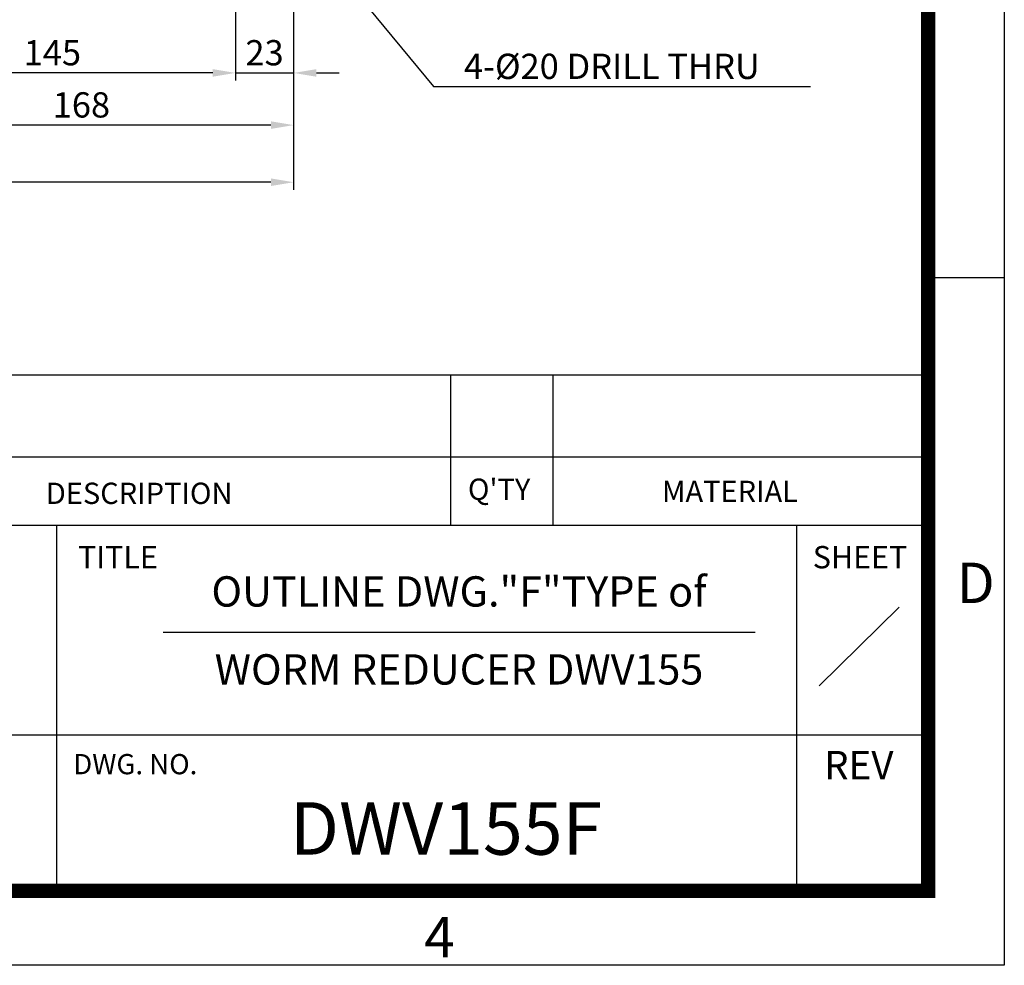
# Model space of a CAD drawing. Extents: x 0 to 1580, y 0 to 1089.
# Drawn here: x 1190 to 1580, y 0 to 374 of the extents above; entities that cross this region are included whole.
import ezdxf
from ezdxf.enums import TextEntityAlignment as Align

# ---------------------------------------------------------------- set-up
doc = ezdxf.new("R2010")
doc.units = 0
doc.header["$LTSCALE"] = 20
doc.header["$MEASUREMENT"] = 0
doc.layers.get('0').update_dxf_attribs({"color": 1, "linetype": 'CONTINUOUS'})
doc.styles.add('ROMANS', font='romans.shx')
doc.styles.add('SIMPLEX', font='simplex.shx')
doc.styles.get("Standard").update_dxf_attribs({"font": 'simplex.shx'})
doc.styles.add('돋움', font='Dotum.ttf')
doc.dimstyles.get("Standard").update_dxf_attribs({"dimtxt": 0.18, "dimasz": 0.18, "dimexe": 0.18, "dimexo": 0.0625, "dimgap": 0.09, "dimtad": 0, "dimtih": 1, "dimtoh": 1, "dimdec": 4, "dimzin": 0, "dimtxsty": 'SIMPLEX', "dimcen": 0.09, "dimazin": 3, "dimtfac": 1, "dimtdec": 4, "dimtofl": 0, "dimtmove": 0, "dimatfit": 3, "dimtolj": 1})

msp = doc.modelspace()

# ---------------------------------------------------------------- linework, layer by layer
at = {"color": 2}
for p, q in [((1580, 1088), (1580, 0)), ((1549.86, 272.3), (1580, 272.3)), ((1580, 0), (0, 0))]:
    msp.add_line(p, q, dxfattribs=at)
for p, q in [((1298.66, 435.79), (1298.66, 350.22)), ((1275.66, 426.02), (1275.66, 350.22)), ((1266.66, 353.22), (1139.66, 353.22)), ((1266.66, 353.22), (1257.66, 353.22)), ((1275.66, 353.22), (1298.66, 353.22)), ((1307.66, 353.22), (1316.66, 353.22)), ((1298.66, 350.22), (1298.66, 329.57)), ((1289.66, 332.57), (1139.66, 332.57)), ((1298.66, 329.57), (1298.66, 306.96)), ((1289.66, 309.96), (971.66, 309.96))]:
    msp.add_line(p, q)
at = {"color": 1}
for p, q in [((981.1, 233.66), (1549.9, 233.66)), ((1360.92, 174.26), (1360.92, 233.66)), ((1401.42, 174.26), (1401.42, 233.66)), ((981.1, 201.26), (1549.9, 201.26)), ((1538.32, 141.76), (1506.69, 110.67))]:
    msp.add_line(p, q, dxfattribs=at)
at = {"color": 3}
for p, q in [((917.86, 174.18), (1548.81, 174.18)), ((1204.86, 174), (1204.86, 28.78)), ((1497.86, 31.18), (1497.86, 174.18)), ((1133.24, 91.18), (1499.86, 91.18)), ((1499.86, 91.18), (1549.86, 91.18))]:
    msp.add_line(p, q, dxfattribs=at)
at = {"color": 4}
msp.add_line((1247.06, 131.84), (1481.43, 131.84), dxfattribs=at)
msp.add_lwpolyline([(30.9, 1059.78, 5.66, 5.66, 0), (1549.86, 1059.78, 5.66, 5.66, 0), (1549.86, 29.46, 5.66, 5.66, 0), (30.9, 29.46, 5.66, 5.66, 0), (30.9, 1062.62, 5.66, 5.66, 0)], format="xyseb")
for points in [[(1266.66, 354.72), (1266.66, 351.72), (1275.66, 353.22)], [(1266.66, 354.72), (1266.66, 351.72), (1275.66, 353.22)], [(1307.66, 354.72), (1307.66, 351.72), (1298.66, 353.22)], [(1289.66, 334.07), (1289.66, 331.07), (1298.66, 332.57)], [(1289.66, 311.46), (1289.66, 308.46), (1298.66, 309.96)]]:
    msp.add_solid(points)

# ---------------------------------------------------------------- texts
at = {"color": 2, "style": 'ROMANS'}
for s, height, p in [('DESCRIPTION', 8.424, (1200.59, 182.61)), ("Q'TY", 8.424, (1367.67, 184.22)), ('MATERIAL', 8.424, (1444.46, 183.38)), ('TITLE', 8.84, (1213.3, 157.13)), ('SHEET', 8.84, (1504.19, 157.13))]:
    msp.add_text(s, height=height, dxfattribs=at).set_placement(p)
at = {"color": 3}
for s, p in [('D', (1561.18, 143.38)), ('4', (1350.36, 3.13))]:
    msp.add_text(s, height=16, dxfattribs=at).set_placement(p)
at = {"color": 4, "style": '돋움'}
for s, p in [('OUTLINE DWG."F"TYPE of', (1364.14, 146.43)), ('WORM REDUCER DWV155', (1364.14, 115.57))]:
    msp.add_text(s, height=12, dxfattribs=at).set_placement(p, align=Align.MIDDLE)
at = {"color": 2}
for s, height, p in [('DWG. NO.', 8, (1211.43, 75.62)), ('REV', 11.2, (1508.65, 73.65))]:
    msp.add_text(s, height=height, dxfattribs=at).set_placement(p)
at = {"color": 4}
msp.add_text('DWV155F', height=20.8, dxfattribs=at).set_placement((1297.13, 43.77))
at = {"char_height": 10, "style": 'ROMANS'}
for s, insert, attachment_point in [('\\A1;23', (1287.16, 361.22), 5), ('\\A1;145', (1203.16, 361.22), 5), ('\\A1;4-%%C20 DRILL THRU', (1366.07, 355.83), 4), ('\\A1;168', (1214.66, 340.57), 5)]:
    msp.add_mtext(s, dxfattribs=dict(at, insert=insert, attachment_point=attachment_point))

# ---------------------------------------------------------------- leaders
at = {"annotation_type": 0, "has_hookline": 1, "hookline_direction": 0, "text_width": 137.24}
msp.add_leader([(1282.46, 434.46), (1354.07, 347.83), (1363.07, 347.83)], dimstyle='STANDARD', override={"dimtxt": 10, "dimasz": 9, "dimexe": 3, "dimexo": 3, "dimgap": 3, "dimtad": 1, "dimtih": 0, "dimtoh": 0, "dimzin": 8, "dimtxsty": 'ROMANS', "dimcen": 0, "dimclrd": 256, "dimclre": 256, "dimclrt": 256, "dimtix": 1, "dimtofl": 1}, dxfattribs=at)

doc.saveas('drawing.dxf')
